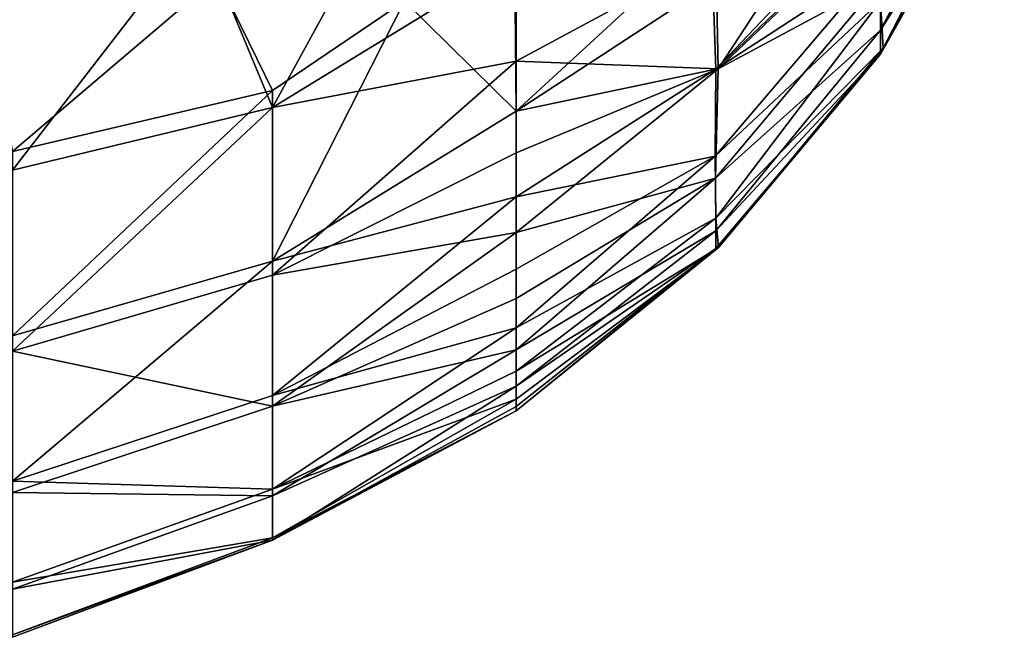
# Model space of a CAD drawing. Units: inches. Extents: x -2.4 to 2.4, y -5.2 to 5.1.
# Drawn here: x 1.4 to 2.1, y 2.9 to 3.4 of the extents above; entities that cross this region are included whole.
import ezdxf

# ---------------------------------------------------------------- set-up
doc = ezdxf.new("R2010")
doc.units = ezdxf.units.IN
doc.layers.get('0').update_dxf_attribs({"true_color": 0xc2ced6})

msp = doc.modelspace()

# ---------------------------------------------------------------- linework, layer by layer
for points in [[(2.02984, 3.40398), (2.02977, 3.44113), (2.12376, 3.58396), (2.02984, 3.40398)], [(2.02984, 3.40398), (2.12376, 3.58396), (2.12409, 3.55305), (2.02984, 3.40398)], [(2.12342, 3.56762), (2.02977, 3.42614), (2.03178, 3.39039), (2.12342, 3.56762)], [(2.12409, 3.55305), (2.12342, 3.56762), (2.03178, 3.39039), (2.12409, 3.55305)], [(1.90638, 3.37468), (1.90456, 3.46245), (2.02977, 3.56299), (1.90638, 3.37468)], [(2.02977, 3.56299), (2.03101, 3.49339), (1.90638, 3.37468), (2.02977, 3.56299)], [(2.12409, 3.55305), (2.02977, 3.38562), (2.02984, 3.40398), (2.12409, 3.55305)], [(2.03178, 3.39039), (2.02977, 3.38562), (2.12409, 3.55305), (2.03178, 3.39039)], [(1.66174, 3.51828), (1.5672, 3.34509), (1.51073, 3.48078), (1.66174, 3.51828)], [(1.5672, 3.34509), (1.66174, 3.51828), (1.75263, 3.45879), (1.5672, 3.34509)], [(1.90456, 3.37426), (2.02977, 3.45613), (2.04928, 3.5128), (1.90456, 3.37426)], [(1.90456, 3.37426), (2.04928, 3.5128), (2.00771, 3.48324), (1.90456, 3.37426)], [(1.90638, 3.37468), (2.03101, 3.49339), (2.02977, 3.44113), (1.90638, 3.37468)], [(1.36915, 3.31161), (1.52507, 3.4443), (1.33771, 3.48258), (1.36915, 3.31161)], [(1.36915, 3.29748), (1.34495, 3.45621), (1.51073, 3.48078), (1.36915, 3.29748)], [(1.51073, 3.48078), (1.5672, 3.34509), (1.36915, 3.29748), (1.51073, 3.48078)], [(1.90212, 3.4402), (1.90456, 3.37426), (2.00771, 3.48324), (1.90212, 3.4402)], [(1.75263, 3.3805), (1.90456, 3.46245), (1.90638, 3.37468), (1.75263, 3.3805)], [(1.90456, 3.46245), (1.75263, 3.3805), (1.75263, 3.45879), (1.90456, 3.46245)], [(1.75263, 3.45879), (1.75263, 3.3805), (1.5672, 3.34509), (1.75263, 3.45879)], [(1.90414, 3.30806), (2.02977, 3.42614), (2.02977, 3.45613), (1.90414, 3.30806)], [(1.90414, 3.30806), (2.02977, 3.45613), (1.90456, 3.37426), (1.90414, 3.30806)], [(1.5672, 3.35817), (1.52507, 3.4443), (1.36915, 3.31161), (1.5672, 3.35817)], [(1.52507, 3.4443), (1.5672, 3.35817), (1.66764, 3.42619), (1.52507, 3.4443)], [(1.90456, 3.37426), (1.90212, 3.4402), (1.75263, 3.34226), (1.90456, 3.37426)], [(1.75263, 3.34226), (1.90212, 3.4402), (1.83699, 3.42), (1.75263, 3.34226)], [(2.02977, 3.44113), (1.90424, 3.2913), (1.90638, 3.37468), (2.02977, 3.44113)], [(1.90424, 3.2913), (2.02977, 3.44113), (2.02984, 3.40398), (1.90424, 3.2913)], [(1.66764, 3.42619), (1.5672, 3.35817), (1.5672, 3.22831), (1.66764, 3.42619)], [(1.5672, 3.22831), (1.75263, 3.34226), (1.66764, 3.42619), (1.5672, 3.22831)], [(1.75181, 3.42205), (1.66764, 3.42619), (1.75263, 3.34226), (1.75181, 3.42205)], [(1.90456, 3.26093), (2.02977, 3.42614), (1.90414, 3.30806), (1.90456, 3.26093)], [(2.03178, 3.39039), (2.02977, 3.42614), (1.90456, 3.26093), (2.03178, 3.39039)], [(1.75181, 3.42205), (1.75263, 3.34226), (1.83699, 3.42), (1.75181, 3.42205)], [(2.02984, 3.40398), (1.90456, 3.25115), (1.90424, 3.2913), (2.02984, 3.40398)], [(1.90456, 3.25115), (2.02984, 3.40398), (2.02977, 3.38562), (1.90456, 3.25115)], [(1.90456, 3.26093), (1.90662, 3.23856), (2.03178, 3.39039), (1.90456, 3.26093)], [(2.02977, 3.38562), (2.03178, 3.39039), (1.90662, 3.23856), (2.02977, 3.38562)], [(1.75263, 3.3805), (1.75263, 3.31057), (1.5672, 3.21757), (1.75263, 3.3805)], [(1.5672, 3.21757), (1.5672, 3.34509), (1.75263, 3.3805), (1.5672, 3.21757)], [(1.90638, 3.37468), (1.75263, 3.31057), (1.75263, 3.3805), (1.90638, 3.37468)], [(2.02977, 3.38562), (1.90456, 3.23788), (1.90456, 3.25115), (2.02977, 3.38562)], [(1.90662, 3.23856), (1.90456, 3.23788), (2.02977, 3.38562), (1.90662, 3.23856)], [(1.75263, 3.25003), (1.90638, 3.37468), (1.90424, 3.2913), (1.75263, 3.25003)], [(1.75263, 3.31057), (1.90638, 3.37468), (1.75263, 3.25003), (1.75263, 3.31057)], [(1.75263, 3.34226), (1.75263, 3.27719), (1.90456, 3.37426), (1.75263, 3.34226)], [(1.90414, 3.30806), (1.90456, 3.37426), (1.75263, 3.27719), (1.90414, 3.30806)], [(1.5672, 3.35817), (1.36915, 3.31161), (1.36915, 3.17137), (1.5672, 3.35817)], [(1.36915, 3.17137), (1.5672, 3.22831), (1.5672, 3.35817), (1.36915, 3.17137)], [(1.36915, 3.15977), (1.36915, 3.29748), (1.5672, 3.34509), (1.36915, 3.15977)], [(1.5672, 3.34509), (1.5672, 3.21757), (1.36915, 3.15977), (1.5672, 3.34509)], [(1.5672, 3.22831), (1.75263, 3.27719), (1.75263, 3.34226), (1.5672, 3.22831)], [(1.75263, 3.25003), (1.5672, 3.21757), (1.75263, 3.31057), (1.75263, 3.25003)], [(1.90456, 3.26093), (1.90414, 3.30806), (1.75263, 3.17754), (1.90456, 3.26093)], [(1.75263, 3.27719), (1.75263, 3.22201), (1.90414, 3.30806), (1.75263, 3.27719)], [(1.90414, 3.30806), (1.75263, 3.22201), (1.75263, 3.17754), (1.90414, 3.30806)], [(1.90424, 3.2913), (1.75263, 3.19977), (1.75263, 3.25003), (1.90424, 3.2913)], [(1.75263, 3.16057), (1.90424, 3.2913), (1.90456, 3.25115), (1.75263, 3.16057)], [(1.75263, 3.19977), (1.90424, 3.2913), (1.75263, 3.16057), (1.75263, 3.19977)], [(1.5672, 3.12581), (1.75263, 3.22201), (1.75263, 3.27719), (1.5672, 3.12581)], [(1.75263, 3.27719), (1.5672, 3.22831), (1.5672, 3.12581), (1.75263, 3.27719)], [(1.90662, 3.23856), (1.90456, 3.26093), (1.75263, 3.14445), (1.90662, 3.23856)], [(1.75263, 3.17754), (1.75263, 3.14445), (1.90456, 3.26093), (1.75263, 3.17754)], [(1.5672, 3.11782), (1.5672, 3.21757), (1.75263, 3.25003), (1.5672, 3.11782)], [(1.75263, 3.25003), (1.75263, 3.19977), (1.5672, 3.11782), (1.75263, 3.25003)], [(1.90456, 3.25115), (1.75263, 3.13299), (1.75263, 3.16057), (1.90456, 3.25115)], [(1.75263, 3.13299), (1.90456, 3.25115), (1.90456, 3.23788), (1.75263, 3.13299)], [(1.90456, 3.23788), (1.90662, 3.23856), (1.75263, 3.11417), (1.90456, 3.23788)], [(1.75263, 3.14445), (1.75263, 3.12322), (1.90662, 3.23856), (1.75263, 3.14445)], [(1.90662, 3.23856), (1.75263, 3.12322), (1.75263, 3.11417), (1.90662, 3.23856)], [(1.90456, 3.23788), (1.75263, 3.11744), (1.75263, 3.13299), (1.90456, 3.23788)], [(1.75263, 3.11417), (1.75263, 3.11744), (1.90456, 3.23788), (1.75263, 3.11417)], [(1.5672, 3.22831), (1.36915, 3.17137), (1.36915, 3.06068), (1.5672, 3.22831)], [(1.36915, 3.06068), (1.5672, 3.12581), (1.5672, 3.22831), (1.36915, 3.06068)], [(1.36915, 3.15977), (1.5672, 3.21757), (1.5672, 3.11782), (1.36915, 3.15977)], [(1.75263, 3.17754), (1.75263, 3.22201), (1.5672, 3.12581), (1.75263, 3.17754)], [(1.5672, 3.11782), (1.75263, 3.19977), (1.75263, 3.16057), (1.5672, 3.11782)], [(1.5672, 3.12581), (1.5672, 3.05462), (1.75263, 3.17754), (1.5672, 3.12581)], [(1.75263, 3.17754), (1.5672, 3.05462), (1.75263, 3.14445), (1.75263, 3.17754)], [(1.5672, 3.11782), (1.36915, 3.05205), (1.36915, 3.15977), (1.5672, 3.11782)], [(1.75263, 3.13299), (1.5672, 3.04969), (1.75263, 3.16057), (1.75263, 3.13299)], [(1.75263, 3.16057), (1.5672, 3.04969), (1.5672, 3.11782), (1.75263, 3.16057)], [(1.75263, 3.12322), (1.75263, 3.14445), (1.5672, 3.05462), (1.75263, 3.12322)], [(1.75263, 3.13299), (1.75263, 3.11744), (1.5672, 3.01581), (1.75263, 3.13299)], [(1.5672, 3.01581), (1.5672, 3.04969), (1.75263, 3.13299), (1.5672, 3.01581)], [(1.5672, 3.05462), (1.5672, 3.12581), (1.36915, 3.06068), (1.5672, 3.05462)], [(1.36915, 3.05205), (1.5672, 3.11782), (1.5672, 3.04969), (1.36915, 3.05205)], [(1.5672, 3.01748), (1.75263, 3.11417), (1.75263, 3.12322), (1.5672, 3.01748)], [(1.5672, 3.05462), (1.5672, 3.01748), (1.75263, 3.12322), (1.5672, 3.05462)], [(1.5672, 3.01581), (1.75263, 3.11744), (1.75263, 3.11417), (1.5672, 3.01581)], [(1.75263, 3.11417), (1.5672, 3.01748), (1.5672, 3.01581), (1.75263, 3.11417)], [(1.36915, 3.06068), (1.36915, 2.9838), (1.5672, 3.05462), (1.36915, 3.06068)], [(1.5672, 3.01748), (1.5672, 3.05462), (1.36915, 2.9838), (1.5672, 3.01748)], [(1.5672, 3.04969), (1.36915, 2.97847), (1.36915, 3.05205), (1.5672, 3.04969)], [(1.36915, 2.97847), (1.5672, 3.04969), (1.5672, 3.01581), (1.36915, 2.97847)], [(1.5672, 3.01581), (1.5672, 3.01748), (1.36915, 2.94368), (1.5672, 3.01581)], [(1.36915, 2.9838), (1.36915, 2.94368), (1.5672, 3.01748), (1.36915, 2.9838)], [(1.5672, 3.01581), (1.36915, 2.94188), (1.36915, 2.97847), (1.5672, 3.01581)], [(1.36915, 2.94368), (1.36915, 2.94188), (1.5672, 3.01581), (1.36915, 2.94368)]]:
    msp.add_lwpolyline(points)

doc.saveas('drawing.dxf')
